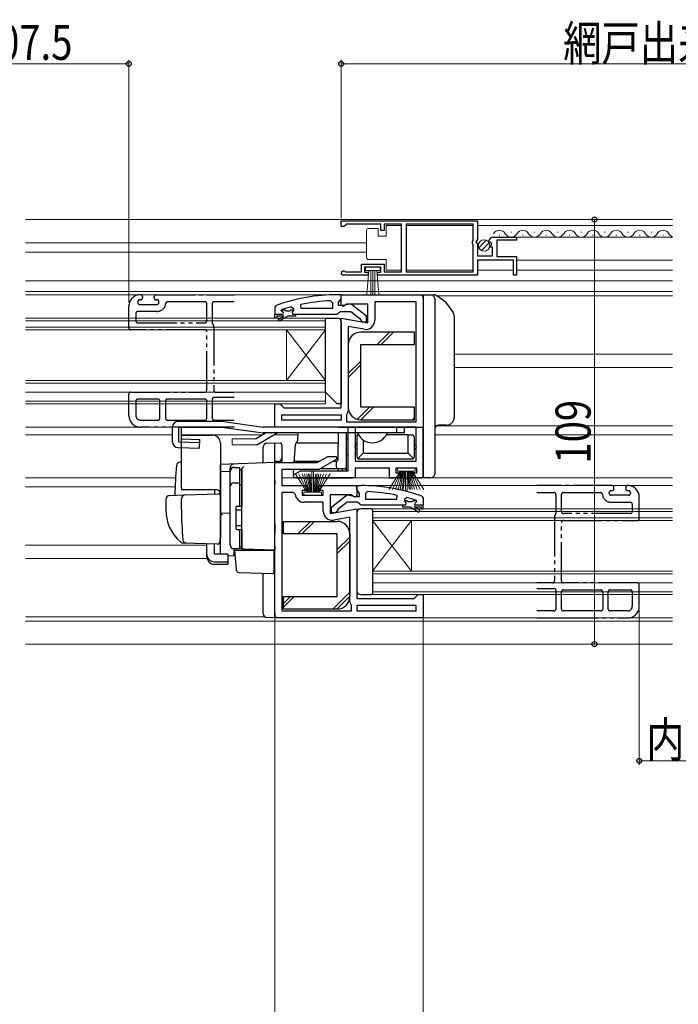
# Model space of a CAD drawing. Extents: x 0 to 990, y 0 to 1600.
# Drawn here: x 410 to 580, y 211 to 464 of the extents above; entities that cross this region are included whole.
import ezdxf

# ---------------------------------------------------------------- set-up
doc = ezdxf.new("R2010")
doc.units = 0
doc.linetypes.add('YDIVIDE_1', pattern=[15, 10, -1, 1, -1, 1, -1])
for name, color, linetype, lineweight in [('YKK_11', 7, 'CONTINUOUS', 30), ('YKK_11E', 7, 'CONTINUOUS', 13), ('YKK_12', 2, 'CONTINUOUS', 13), ('YKK_13', 4, 'CONTINUOUS', 30), ('YKK_D', 6, 'CONTINUOUS', 13)]:
    doc.layers.add(name, color=color, linetype=linetype, lineweight=lineweight)
doc.styles.add('text-b', font='extslim2.shx', dxfattribs={"width": 0.8, "bigfont": 'extfont2.shx'})

msp = doc.modelspace()

# ---------------------------------------------------------------- linework, layer by layer
at = {"layer": 'YKK_11', "linetype": 'ByBlock', "lineweight": -2, "ltscale": 0.5}
for p, q in [((493, 412.69), (528, 412.69)), ((493, 412.69), (528, 412.69)), ((493, 411.19), (493, 412.69)), ((528, 412.69), (528, 407.86)), ((493.7, 411.19), (493, 411.19)), ((494, 411.49), (493.7, 411.19)), ((494.3, 411.79), (494, 411.49)), ((503.2, 411.79), (494.3, 411.79)), ((503.2, 410.19), (503.2, 411.79)), ((504, 410.19), (503.2, 410.19)), ((508.5, 411.79), (504, 411.79)), ((504, 411.79), (504, 410.19)), ((508.5, 399.59), (508.5, 411.79)), ((526.9, 411.79), (509.7, 411.79)), ((509.7, 411.79), (509.7, 399.59)), ((526.9, 407.59), (526.9, 411.79)), ((526.7, 407.39), (526.9, 407.59)), ((526.7, 406.79), (526.7, 407.39)), ((528, 407.86), (527.55, 407.32)), ((527.55, 407.32), (527.7, 406.99)), ((531.05, 407.1), (530.8, 407.31)), ((531.37, 407.19), (531.05, 407.1)), ((531.64, 406.72), (531.37, 407.19)), ((532.1, 408.49), (538, 408.49)), ((538, 407.69), (532.9, 407.69)), ((532.9, 407.69), (532.9, 403.49)), ((538, 408.49), (538, 407.69)), ((526.9, 406.59), (526.7, 406.79)), ((526.9, 399.59), (526.9, 406.59)), ((527.7, 406.99), (528, 406.69)), ((528, 406.69), (528, 403.69)), ((531.08, 406.15), (531.64, 406.72)), ((531.18, 405.89), (531.08, 406.15)), ((531.8, 405.89), (531.18, 405.89)), ((531.8, 403.69), (531.8, 405.89)), ((528, 403.69), (531.8, 403.69)), ((537.2, 402.59), (528, 402.59)), ((528, 402.59), (528, 398.69)), ((532.9, 403.49), (538, 403.49)), ((537.2, 398.69), (537.2, 402.59)), ((538, 403.49), (538, 398.69)), ((493.9, 399.67), (494.1, 399.59)), ((494.1, 399.59), (498.2, 399.59)), ((498.2, 399.59), (498.2, 401.59)), ((498.2, 401.59), (504, 401.59)), ((503.2, 400.79), (499, 400.79)), ((499, 400.79), (499, 399.49)), ((499, 399.49), (499.9, 399.49)), ((499.9, 399.49), (499.9, 398.69)), ((502.3, 398.69), (502.3, 399.49)), ((502.3, 399.49), (503.2, 399.49)), ((503.2, 399.49), (503.2, 400.79)), ((504, 401.59), (504, 399.59)), ((504, 399.59), (508.5, 399.59)), ((509.7, 399.59), (526.9, 399.59)), ((499.9, 398.69), (493.55, 398.69)), ((528, 398.69), (502.3, 398.69)), ((538, 398.69), (537.2, 398.69)), ((490.28, 392.15), (490.8, 391.65)), ((493, 391), (493, 393.7)), ((493, 393.7), (497.5, 393.7)), ((497.5, 393.7), (514, 393.7)), ((512.2, 391.9), (501.6, 391.9)), ((501.6, 391.9), (501.6, 387.09)), ((512.2, 361.1), (512.2, 391.9)), ((512.2, 361.1), (512.2, 391.9)), ((514, 393.7), (514, 346.7)), ((477.6, 389.61), (477.67, 389.8)), ((477.6, 389.61), (477.67, 389.8)), ((477.6, 389.6), (477.6, 389.61)), ((477.6, 389.6), (477.6, 389.61)), ((477.9, 389.3), (477.6, 389.6)), ((477.9, 389.3), (477.6, 389.6)), ((477.67, 389.8), (477.8, 389.89)), ((477.67, 389.8), (478.51, 389.8)), ((478.51, 389.8), (478.8, 389.54)), ((478.8, 389.54), (479.8, 389.54)), ((479.8, 389.54), (480.09, 389.8)), ((480.09, 389.8), (480.8, 389.8)), ((480.17, 390.61), (480.8, 390.13)), ((480.8, 389.77), (480.43, 389.29)), ((480.8, 389.77), (480.43, 389.29)), ((480.8, 390.13), (480.8, 389.77)), ((480.8, 389.8), (480.8, 389.77)), ((482.73, 390.2), (482.63, 391.19)), ((490.8, 390.2), (482.73, 390.2)), ((490.8, 390.2), (482.73, 390.2)), ((490.8, 391.65), (490.8, 390.2)), ((493.52, 390.72), (493, 391)), ((494.44, 391.3), (493.52, 390.72)), ((499.8, 391.3), (494.44, 391.3)), ((499.8, 386.49), (499.8, 391.3)), ((476, 388.7), (477.9, 388.7)), ((476, 387.7), (476, 388.7)), ((476, 388.7), (477.9, 388.7)), ((476, 388.7), (477.9, 388.7)), ((476.5, 387.7), (476, 387.7)), ((478.3, 388.2), (476.5, 388.2)), ((476.5, 388.2), (476.5, 387.7)), ((476.83, 387.35), (478.3, 388.2)), ((477.08, 386.91), (476.83, 387.35)), ((479.3, 388.2), (477.08, 386.91)), ((481.3, 388.2), (479.3, 388.2)), ((480.43, 389.29), (480.5, 388.7)), ((480.43, 389.29), (480.5, 388.7)), ((480.5, 388.7), (481.3, 388.7)), ((480.5, 388.7), (481.3, 388.7)), ((481.3, 388.7), (481.3, 388.2)), ((493, 364.7), (493, 387.69)), ((493, 387.69), (499.8, 386.49)), ((498.9, 384.82), (494.8, 385.55)), ((494.8, 385.55), (494.8, 363.9)), ((476, 359.7), (476, 365.7)), ((476, 365.7), (477.3, 365.7)), ((477.3, 365.7), (477.8, 365.2)), ((477.8, 365.2), (478.3, 364.7)), ((478.3, 364.7), (493, 364.7)), ((477.8, 361.5), (477.8, 362.9)), ((477.8, 362.9), (493, 362.9)), ((493, 362.9), (493, 361.5)), ((494.53, 363.22), (494.4, 362.88)), ((494.4, 362.88), (494.4, 361.1)), ((494.8, 363.9), (494.53, 363.22)), ((494.8, 359.7), (476, 359.7)), ((493, 361.5), (477.8, 361.5)), ((493, 361.5), (477.8, 361.5)), ((494.4, 361.1), (512.2, 361.1)), ((494.8, 348.5), (494.8, 359.7)), ((512.2, 359.7), (496.6, 359.7)), ((512.2, 359.7), (496.6, 359.7)), ((496.6, 359.7), (496.6, 351)), ((512.2, 351), (512.2, 359.7)), ((486.79, 350.6), (489.57, 352.2)), ((491.88, 351.46), (487.28, 348.8)), ((489.57, 352.2), (491.68, 352.2)), ((491.68, 352.2), (491.88, 351.46)), ((476, 310.7), (476, 350.6)), ((476, 350.6), (486.79, 350.6)), ((496.6, 351), (512.2, 351)), ((505.4, 349.2), (496.6, 349.2)), ((496.6, 349.2), (496.6, 346.7)), ((505.4, 346.7), (505.4, 349.2)), ((512.4, 349.2), (507, 349.2)), ((507, 349.2), (507, 348)), ((512.4, 348), (512.4, 349.2)), ((487.28, 348.8), (477.8, 348.8)), ((477.8, 348.8), (477.8, 344.7)), ((480.73, 347.45), (482.55, 348.5)), ((480.93, 346.7), (480.73, 347.45)), ((496.6, 346.7), (480.93, 346.7)), ((482.55, 348.5), (494.8, 348.5)), ((508.2, 346.7), (505.4, 346.7)), ((507, 348), (508.2, 348)), ((508.2, 348), (508.2, 346.7)), ((511.2, 346.7), (511.2, 348)), ((511.2, 348), (512.4, 348)), ((514, 346.7), (511.2, 346.7)), ((477.8, 344.7), (484.2, 344.7)), ((484.2, 344.7), (484.2, 343.4)), ((487.2, 343.4), (487.2, 344.7)), ((487.2, 344.7), (497, 344.7)), ((497, 344.7), (497, 342.08)), ((477.8, 342.9), (477.8, 312.5)), ((477.8, 342.9), (477.8, 312.5)), ((480.72, 342.9), (477.8, 342.9)), ((481.21, 342.45), (480.72, 342.9)), ((484.2, 343.4), (483, 343.4)), ((483, 343.4), (483, 342.2)), ((483, 342.2), (488.4, 342.2)), ((488.4, 343.4), (487.2, 343.4)), ((488.4, 342.2), (488.4, 343.4)), ((495.56, 342.3), (490.2, 342.3)), ((490.2, 342.3), (490.2, 337.49)), ((496.42, 341.76), (495.56, 342.3)), ((497, 342.08), (496.42, 341.76)), ((499.72, 343.15), (499.2, 342.65)), ((499.2, 342.65), (499.2, 341.2)), ((507.27, 341.2), (507.37, 342.19)), ((509.83, 341.61), (509.2, 341.13)), ((488.4, 340.4), (483.5, 340.4)), ((488.4, 338.09), (488.4, 340.4)), ((499.2, 341.2), (507.27, 341.2)), ((499.2, 341.2), (507.27, 341.2)), ((509.5, 339.7), (508.7, 339.7)), ((508.7, 339.7), (508.7, 339.2)), ((509.5, 339.7), (508.7, 339.7)), ((508.7, 339.2), (510.7, 339.2)), ((509.2, 341.13), (509.2, 340.77)), ((509.91, 340.8), (509.2, 340.8)), ((509.2, 340.8), (509.2, 340.77)), ((509.2, 340.77), (509.57, 340.29)), ((509.2, 340.77), (509.57, 340.29)), ((509.57, 340.29), (509.5, 339.7)), ((509.57, 340.29), (509.5, 339.7)), ((510.2, 340.54), (509.91, 340.8)), ((511.2, 340.54), (510.2, 340.54)), ((510.7, 339.2), (512.92, 337.91)), ((511.49, 340.8), (511.2, 340.54)), ((512.33, 340.8), (511.49, 340.8)), ((513.17, 338.35), (511.7, 339.2)), ((511.7, 339.2), (513.5, 339.2)), ((512.1, 340.3), (512.4, 340.6)), ((512.1, 340.3), (512.4, 340.6)), ((514, 339.7), (512.1, 339.7)), ((514, 339.7), (512.1, 339.7)), ((514, 339.7), (512.1, 339.7)), ((512.33, 340.8), (512.2, 340.89)), ((512.4, 340.61), (512.33, 340.8)), ((512.4, 340.61), (512.33, 340.8)), ((512.4, 340.6), (512.4, 340.61)), ((512.4, 340.6), (512.4, 340.61)), ((513.5, 339.2), (513.5, 338.7)), ((514, 338.7), (514, 339.7)), ((490.2, 337.49), (497, 338.69)), ((495.2, 336.55), (491.1, 335.82)), ((495.2, 314.9), (495.2, 336.55)), ((497, 338.69), (497, 315.7)), ((512.92, 337.91), (513.17, 338.35)), ((513.5, 338.7), (514, 338.7)), ((511.7, 315.7), (512.2, 316.2)), ((512.2, 316.2), (512.7, 316.7)), ((512.7, 316.7), (514, 316.7)), ((514, 316.7), (514, 310.7)), ((495.47, 314.22), (495.2, 314.9)), ((495.6, 313.88), (495.47, 314.22)), ((495.6, 312.5), (495.6, 313.88)), ((497, 315.7), (511.7, 315.7)), ((512.2, 313.9), (497, 313.9)), ((512.2, 313.9), (497, 313.9)), ((497, 313.9), (497, 312.5)), ((512.2, 312.5), (512.2, 313.9)), ((477.8, 312.5), (495.6, 312.5)), ((497, 312.5), (512.2, 312.5)), ((514, 310.7), (476, 310.7))]:
    msp.add_line(p, q, dxfattribs=at)
at = {"layer": 'YKK_11', "linetype": 'ByBlock', "lineweight": 30, "ltscale": 0.5}
for p, q in [((493, 393.7), (492, 393.7)), ((492.3, 391.7), (492.65, 392.18)), ((492.65, 392.18), (493, 392.65)), ((493, 392.65), (493, 393.7)), ((476.33, 390.95), (476, 390.48)), ((476, 390.48), (476, 388.7)), ((492.3, 390.9), (492.3, 391.7)), ((493.7, 390.9), (492.3, 390.9)), ((492.32, 389.05), (492.8, 389.4)), ((492.8, 389.4), (495.5, 389.4)), ((494.1, 391.1), (493.7, 390.9)), ((495.52, 391.29), (494.1, 391.1)), ((495.5, 389.4), (497.8, 387.61)), ((499.5, 388.18), (495.52, 391.29)), ((476, 388.7), (477.9, 388.7)), ((481.3, 388.7), (491.85, 388.7)), ((491.85, 388.7), (492.32, 389.05)), ((497.8, 387.61), (498, 387.2)), ((498, 387.2), (498.5, 386.7)), ((499.5, 386.7), (499.5, 388.18)), ((498.5, 386.7), (499.5, 386.7)), ((497, 343.65), (497, 344.7)), ((497, 344.7), (498, 344.7)), ((490.5, 339.18), (494.48, 342.29)), ((494.48, 342.29), (495.9, 342.1)), ((495.9, 342.1), (496.3, 341.9)), ((496.3, 341.9), (497.7, 341.9)), ((497.35, 343.18), (497, 343.65)), ((497.7, 342.7), (497.35, 343.18)), ((497.7, 341.9), (497.7, 342.7)), ((513.67, 341.95), (514, 341.48)), ((514, 341.48), (514, 339.7)), ((490.5, 337.7), (490.5, 339.18)), ((494.5, 340.4), (492.2, 338.61)), ((497.2, 340.4), (494.5, 340.4)), ((497.68, 340.05), (497.2, 340.4)), ((498.15, 339.7), (497.68, 340.05)), ((508.7, 339.7), (498.15, 339.7)), ((514, 339.7), (512.1, 339.7)), ((491.5, 337.7), (490.5, 337.7)), ((492, 338.2), (491.5, 337.7)), ((492.2, 338.61), (492, 338.2))]:
    msp.add_line(p, q, dxfattribs=at)
at = {"layer": 'YKK_11', "linetype": 'ByBlock', "lineweight": -2, "ltscale": 0.5}
for centre, radius, start, end in [((532.1, 407.19), 1.3, 90, 174.7841), ((493.55, 399.24), 0.55, 49.8806, 270), ((492.36, 344.79), 47.41, 92.5215, 101.8508), ((491.95, 347.7), 44.5, 105.3529, 108.5338), ((477.9, 389), 0.3, 270, 90), ((477.9, 389), 0.3, 270, 90), ((499.3, 387.09), 2.3, 260, 360), ((483.5, 342.7), 2.3, 186.1507, 270), ((497.64, 295.79), 47.41, 78.1492, 87.4785), ((498.05, 298.7), 44.5, 71.4662, 74.6471), ((512.1, 340), 0.3, 90, 270), ((512.1, 340), 0.3, 90, 270), ((490.7, 338.09), 2.3, 180, 280)]:
    msp.add_arc(centre, radius, start, end, dxfattribs=at)
at = {"layer": 'YKK_11', "linetype": 'ByBlock', "lineweight": 30, "ltscale": 0.5}
for centre, start, end in [((492, 347.7), 90, 109.917), ((498, 298.7), 70.083, 90)]:
    msp.add_arc(centre, 46, start, end, dxfattribs=at)
at = {"layer": 'YKK_11E', "linetype": 'YDIVIDE_1', "lineweight": -2}
for p, q in [((440.8, 391.9), (440.8, 391.7)), ((441.5, 392.4), (441.3, 392.4)), ((442, 393.2), (442, 392.9)), ((445, 392.9), (445, 393.2)), ((445.5, 393.7), (459, 393.7)), ((445.7, 392.4), (445.5, 392.4)), ((446.2, 391.7), (446.2, 391.9)), ((458, 391.9), (448.48, 391.9)), ((458, 391.9), (448.48, 391.9)), ((459, 393.7), (465.52, 393.7)), ((465.52, 391.9), (460.4, 391.9)), ((438.5, 385.2), (438.5, 390.7)), ((445.7, 389.4), (440.8, 389.4)), ((445.7, 389.4), (440.8, 389.4)), ((441.3, 391.2), (445.7, 391.2)), ((458.5, 387), (458.5, 391.4)), ((458.5, 387), (458.5, 391.4)), ((459.9, 391.4), (459.9, 386.52)), ((440.3, 388.9), (440.3, 387)), ((440.3, 388.9), (440.3, 387)), ((458, 384.7), (439, 384.7)), ((440.8, 386.5), (458, 386.5)), ((440.8, 386.5), (458, 386.5)), ((460.3, 385.5), (460.3, 369.2)), ((458.5, 369.2), (458.5, 384.2)), ((438.5, 362.7), (438.5, 368.2)), ((439, 368.7), (458, 368.7)), ((446, 366.9), (440.8, 366.9)), ((458, 366.9), (448.4, 366.9)), ((459.9, 366.8), (459.9, 362)), ((465.52, 367.3), (460.4, 367.3)), ((460.8, 368.7), (465.52, 368.7)), ((440.3, 366.4), (440.3, 362.7)), ((446.5, 362), (446.5, 366.4)), ((447.9, 366.4), (447.9, 362)), ((458.5, 362), (458.5, 366.4)), ((441.5, 361.5), (446, 361.5)), ((459, 359.7), (441.5, 359.7)), ((448.4, 361.5), (458, 361.5)), ((465.52, 359.7), (459, 359.7)), ((460.4, 361.5), (465.52, 361.5)), ((549, 344.7), (543.22, 344.7)), ((562.5, 344.7), (549, 344.7)), ((563, 343.9), (563, 344.2)), ((566, 344.2), (566, 343.9)), ((543.22, 342.9), (547.6, 342.9)), ((548.1, 342.4), (548.1, 337.52)), ((549.5, 338), (549.5, 342.4)), ((550, 342.9), (559.52, 342.9)), ((561.8, 342.7), (561.8, 342.9)), ((562.3, 343.4), (562.5, 343.4)), ((566.7, 342.2), (562.3, 342.2)), ((566.5, 343.4), (566.7, 343.4)), ((567.2, 342.9), (567.2, 342.7)), ((569.5, 336.2), (569.5, 341.7)), ((562.3, 340.4), (567.2, 340.4)), ((567.7, 339.9), (567.7, 338)), ((547.7, 336.5), (547.7, 320.2)), ((567.2, 337.5), (550, 337.5)), ((549.5, 320.2), (549.5, 335.2)), ((550, 335.7), (569, 335.7)), ((547.2, 319.7), (543.22, 319.7)), ((569, 319.7), (550, 319.7)), ((569.5, 313.7), (569.5, 319.2)), ((543.22, 318.3), (547.6, 318.3)), ((548.1, 317.8), (548.1, 313)), ((549.5, 313), (549.5, 317.4)), ((550, 317.9), (559.6, 317.9)), ((560.1, 317.4), (560.1, 313)), ((561.5, 313), (561.5, 317.4)), ((562, 317.9), (567.2, 317.9)), ((567.7, 317.4), (567.7, 313.7)), ((547.6, 312.5), (543.22, 312.5)), ((559.6, 312.5), (550, 312.5)), ((566.5, 312.5), (562, 312.5)), ((543.22, 310.7), (549, 310.7)), ((549, 310.7), (566.5, 310.7))]:
    msp.add_line(p, q, dxfattribs=at)
for centre, radius, start, end in [((441.5, 390.7), 3, 90, 180), ((441.3, 391.9), 0.5, 90, 180), ((441.5, 393.2), 0.5, 360, 90), ((441.5, 392.9), 0.5, 270, 360), ((445.5, 393.2), 0.5, 90, 180), ((445.5, 392.9), 0.5, 180, 270), ((445.7, 391.9), 0.5, 0, 90), ((448.48, 391.4), 0.5, 90, 173.8494), ((448.48, 391.4), 0.5, 90, 173.8494), ((458, 391.4), 0.5, 0, 90), ((458, 391.4), 0.5, 0, 90), ((460.4, 391.4), 0.5, 90, 180), ((440.8, 388.9), 0.5, 90, 180), ((440.8, 388.9), 0.5, 90, 180), ((441.3, 391.7), 0.5, 180, 270), ((445.7, 391.7), 0.5, 270, 360), ((445.7, 391.7), 2.3, 270, 353.8494), ((445.7, 391.7), 2.3, 270, 353.8494), ((440.8, 387), 0.5, 180, 270), ((440.8, 387), 0.5, 180, 270), ((458, 387), 0.5, 270, 0), ((458, 387), 0.5, 270, 0), ((439, 385.2), 0.5, 180, 270), ((458, 384.2), 0.5, 360, 90), ((460.4, 386.52), 0.5, 180, 222.8334), ((459.3, 385.5), 1, 0, 42.8334), ((458, 369.2), 0.5, 270, 360), ((460.8, 369.2), 0.5, 180, 270), ((439, 368.2), 0.5, 90, 180), ((440.8, 366.4), 0.5, 90, 180), ((446, 366.4), 0.5, 0, 90), ((448.4, 366.4), 0.5, 90, 180), ((458, 366.4), 0.5, 0, 90), ((460.4, 366.8), 0.5, 90, 180), ((441.5, 362.7), 3, 180, 270), ((441.5, 362.7), 1.2, 180, 270), ((446, 362), 0.5, 270, 0), ((448.4, 362), 0.5, 180, 270), ((458, 362), 0.5, 270, 360), ((460.4, 362), 0.5, 180, 270), ((562.5, 344.2), 0.5, 0, 90), ((562.5, 343.9), 0.5, 270, 0), ((566.5, 344.2), 0.5, 90, 180), ((566.5, 343.9), 0.5, 180, 270), ((566.5, 341.7), 3, 0, 90), ((547.6, 342.4), 0.5, 0, 90), ((550, 342.4), 0.5, 90, 180), ((559.52, 342.4), 0.5, 6.1506, 90), ((562.3, 342.7), 2.3, 186.1506, 270), ((562.3, 342.9), 0.5, 90, 180), ((562.3, 342.7), 0.5, 180, 270), ((566.7, 342.9), 0.5, 0, 90), ((566.7, 342.7), 0.5, 270, 0), ((567.2, 339.9), 0.5, 0, 90), ((548.7, 336.5), 1, 137.1666, 180), ((547.6, 337.52), 0.5, 317.1666, 360), ((550, 338), 0.5, 180, 270), ((567.2, 338), 0.5, 270, 0), ((550, 335.2), 0.5, 90, 180), ((569, 336.2), 0.5, 270, 0), ((547.2, 320.2), 0.5, 270, 0), ((550, 320.2), 0.5, 180, 270), ((569, 319.2), 0.5, 0, 90), ((547.6, 317.8), 0.5, 0, 90), ((550, 317.4), 0.5, 90, 180), ((559.6, 317.4), 0.5, 360, 90), ((562, 317.4), 0.5, 90, 180), ((567.2, 317.4), 0.5, 0, 90), ((566.5, 313.7), 1.2, 270, 0), ((566.5, 313.7), 3, 270, 0), ((547.6, 313), 0.5, 270, 0), ((550, 313), 0.5, 180, 270), ((559.6, 313), 0.5, 270, 360), ((562, 313), 0.5, 180, 270)]:
    msp.add_arc(centre, radius, start, end, dxfattribs=at)
at = {"layer": 'YKK_12'}
for p, q in [((578, 413), (412, 413)), ((537.63, 408.49), (578, 408.49)), ((499.5, 407), (412, 407)), ((499.5, 404.6), (412, 404.6)), ((538, 402.59), (578, 402.59)), ((412, 397.3), (578, 397.3)), ((578, 394.5), (412, 394.5)), ((493.5, 393.7), (412, 393.7)), ((514, 393.4), (513.71, 393.4)), ((517.54, 393.4), (578, 393.4)), ((522, 378.4), (578, 378.4)), ((522, 375), (578, 375)), ((449.7, 359.7), (412, 359.7)), ((517.4, 360), (578, 360)), ((449.7, 357.7), (412, 357.7)), ((472.73, 357.7), (452.04, 357.7)), ((481.87, 357.7), (475.73, 357.7)), ((517, 357.7), (578, 357.7)), ((450.49, 346.7), (412, 346.7)), ((477.8, 346.7), (481.3, 346.7)), ((496.1, 346.7), (505.9, 346.7)), ((507.7, 346.7), (511.7, 346.7)), ((513.5, 346.7), (578, 346.7)), ((450.38, 344.4), (412, 344.4)), ((496.5, 344.7), (578, 344.7)), ((458.5, 329.4), (412, 329.4)), ((458.55, 326), (412, 326)), ((473.29, 311), (412, 311)), ((476, 311), (476.29, 311)), ((578, 309.9), (412, 309.9)), ((513, 310.7), (578, 310.7)), ((578, 304), (412, 304))]:
    msp.add_line(p, q, dxfattribs=at)
at = {"layer": 'YKK_12', "linetype": 'Continuous', "lineweight": 13, "ltscale": 0.5}
for p, q in [((509.7, 411.49), (526.9, 411.49)), ((509.7, 399.99), (526.9, 399.99)), ((528, 399.99), (537.2, 399.99))]:
    msp.add_line(p, q, dxfattribs=at)
at = {"layer": 'YKK_12', "linetype": 'Continuous', "ltscale": 0.5}
for p, q in [((528, 411.49), (578, 411.49)), ((538, 399.99), (578, 399.99))]:
    msp.add_line(p, q, dxfattribs=at)
at = {"layer": 'YKK_12', "linetype": 'Continuous'}
for p, q in [((536.5, 409.75), (536.7, 409.75)), ((542.5, 409.75), (542.7, 409.75)), ((548.5, 409.75), (548.7, 409.75)), ((554.5, 409.75), (554.7, 409.75)), ((560.5, 409.75), (560.7, 409.75)), ((566.5, 409.75), (566.7, 409.75)), ((572.5, 409.75), (572.7, 409.75)), ((533.5, 408.99), (533.7, 408.99)), ((539.5, 408.99), (539.7, 408.99)), ((545.5, 408.99), (545.7, 408.99)), ((551.5, 408.99), (551.7, 408.99)), ((557.5, 408.99), (557.7, 408.99)), ((563.5, 408.99), (563.7, 408.99)), ((569.5, 408.99), (569.7, 408.99)), ((575.5, 408.99), (575.7, 408.99)), ((489, 387.7), (412, 387.7)), ((412, 387), (489, 387)), ((489, 384.7), (489, 387.7)), ((489, 385.4), (412, 385.4)), ((412, 384.7), (489, 384.7)), ((479, 371.7), (479, 384.7)), ((489, 371.7), (479, 384.7)), ((489, 384.7), (479, 371.7)), ((489, 371.7), (489, 384.7)), ((489, 371.7), (412, 371.7)), ((489, 368.7), (489, 371.7)), ((412, 371), (489, 371)), ((489, 368.7), (412, 368.7)), ((412, 368.7), (489, 368.7)), ((489, 365.7), (489, 368.7)), ((489, 366.4), (412, 366.4)), ((412, 365.7), (489, 365.7)), ((578, 338.7), (501, 338.7)), ((501, 338.7), (501, 335.7)), ((501, 338), (578, 338)), ((578, 336.4), (501, 336.4)), ((501, 335.7), (578, 335.7)), ((501, 322.7), (501, 335.7)), ((501, 322.7), (511, 335.7)), ((501, 335.7), (511, 322.7)), ((511, 322.7), (511, 335.7)), ((578, 322.7), (501, 322.7)), ((501, 322.7), (501, 319.7)), ((501, 322), (578, 322)), ((578, 319.7), (501, 319.7)), ((501, 319.7), (501, 316.7)), ((501, 319.7), (578, 319.7)), ((578, 317.4), (501, 317.4)), ((501, 316.7), (578, 316.7))]:
    msp.add_line(p, q, dxfattribs=at)
for centre, start, end in [((533.6, 408.54), 29.2025, 150.7974), ((539.6, 408.54), 29.2025, 150.7974), ((545.6, 408.54), 29.2025, 150.7974), ((551.6, 408.54), 29.2025, 150.7974), ((557.6, 408.54), 29.2025, 150.7974), ((563.6, 408.54), 29.2025, 150.7974), ((569.6, 408.54), 29.2025, 150.7974), ((575.6, 408.54), 29.2025, 150.7974), ((536.6, 410.21), 209.2025, 330.7974), ((542.6, 410.21), 209.2025, 330.7974), ((548.6, 410.21), 209.2025, 330.7974), ((554.6, 410.21), 209.2025, 330.7974), ((560.6, 410.21), 209.2025, 330.7974), ((566.6, 410.21), 209.2025, 330.7974), ((572.6, 410.21), 209.2025, 330.7974), ((578.6, 410.21), 209.2025, 249.7264)]:
    msp.add_arc(centre, 1.72, start, end, dxfattribs=at)
at = {"layer": 'YKK_13', "linetype": 'Continuous', "lineweight": 13, "ltscale": 0.5}
for p, q in [((499.5, 409.74), (499.5, 410.24)), ((499.5, 403.74), (499.5, 409.74)), ((500, 410.74), (502.5, 410.74)), ((502.5, 410.74), (502.5, 408.74)), ((504.5, 408.74), (504.5, 411.44)), ((504.5, 411.44), (508.5, 411.44)), ((508.5, 411.44), (508.5, 400.04)), ((502.5, 408.74), (504.5, 408.74)), ((499.5, 403.24), (499.5, 403.74)), ((504.5, 402.74), (500, 402.74)), ((504.5, 400.04), (504.5, 402.74)), ((503, 400.79), (499.2, 400.79)), ((499.2, 400.79), (499.2, 399.94)), ((499.2, 399.94), (503, 399.94)), ((499.56, 393.82), (500.1, 399.94)), ((500.6, 399.94), (500.6, 393.79)), ((501.1, 399.94), (501.1, 393.79)), ((501.6, 399.94), (501.6, 393.79)), ((502.64, 393.82), (502.1, 399.94)), ((503, 399.94), (503, 400.79)), ((508.5, 400.04), (504.5, 400.04)), ((507.45, 349.2), (507.45, 348.4)), ((511.95, 349.2), (507.5, 349.2)), ((511.95, 348.4), (511.95, 349.2)), ((481.23, 347.7), (484.2, 343)), ((484.4, 343), (482.14, 347.7)), ((484.6, 343), (482.94, 347.7)), ((483.61, 347.7), (484.8, 343)), ((485, 343), (484.17, 347.7)), ((484.61, 347.7), (485.2, 343)), ((485.4, 343), (484.92, 347.7)), ((485.5, 343), (485.5, 348.2)), ((485.9, 343), (485.9, 348.2)), ((486, 343), (486.48, 347.7)), ((486.79, 347.7), (486.2, 343)), ((486.4, 343), (487.23, 347.7)), ((487.79, 347.7), (486.6, 343)), ((486.8, 343), (488.46, 347.7)), ((487, 343), (489.26, 347.7)), ((490.17, 347.7), (487.2, 343)), ((505.23, 343.7), (508.2, 348.4)), ((508.4, 348.4), (506.14, 343.7)), ((508.6, 348.4), (506.94, 343.7)), ((507.45, 348.4), (511.95, 348.4)), ((507.61, 343.7), (508.8, 348.4)), ((509, 348.4), (508.17, 343.7)), ((508.61, 343.7), (509.2, 348.4)), ((509.4, 348.4), (508.92, 343.7)), ((509.5, 348.4), (509.5, 343.2)), ((509.9, 348.4), (509.9, 343.2)), ((510, 348.4), (510.48, 343.7)), ((510.79, 343.7), (510.2, 348.4)), ((510.4, 348.4), (511.23, 343.7)), ((511.79, 343.7), (510.6, 348.4)), ((510.8, 348.4), (512.46, 343.7)), ((511, 348.4), (513.26, 343.7)), ((514.17, 343.7), (511.2, 348.4)), ((487.95, 343), (483.45, 343)), ((483.45, 343), (483.45, 342.2)), ((483.45, 342.2), (487.95, 342.2)), ((487.95, 342.2), (487.95, 343))]:
    msp.add_line(p, q, dxfattribs=at)
at = {"layer": 'YKK_13', "linetype": 'Continuous', "lineweight": 13, "ltscale": 1.5}
for p, q in [((528.31, 405.78), (530.21, 407.68)), ((528.99, 405.05), (530.94, 407))]:
    msp.add_line(p, q, dxfattribs=at)
at = {"layer": 'YKK_13'}
for p, q in [((514, 393.7), (516, 393.7)), ((514, 392.7), (514, 393.7)), ((514, 392.7), (514, 347.7)), ((516, 393.7), (516.79, 393.7)), ((517, 392.7), (517, 347.7)), ((522, 388.19), (522, 362.2)), ((511.8, 384.1), (498, 384.1)), ((511.8, 380.9), (511.8, 384.1)), ((494.8, 380.9), (494.8, 364.8)), ((498, 364.8), (498, 380.9)), ((498, 380.9), (511.8, 380.9)), ((511.8, 364.8), (498, 364.8)), ((511.8, 361.6), (511.8, 364.8)), ((498, 361.6), (511.8, 361.6)), ((449.7, 355.96), (449.7, 359.7)), ((451.2, 361.2), (462.3, 361.2)), ((451.32, 359.7), (462.3, 359.7)), ((451.32, 355.95), (451.32, 359.7)), ((452.04, 356.7), (452.04, 359.7)), ((462.3, 361.2), (473, 359.7)), ((462.3, 359.7), (473, 358.2)), ((509.2, 359.7), (473, 359.7)), ((482.5, 359.7), (482, 359.7)), ((492.3, 359.7), (482.5, 359.7)), ((492.3, 359.7), (492.8, 359.7)), ((492.8, 359.7), (493.8, 359.7)), ((493.8, 359.7), (494.3, 359.7)), ((494.3, 359.7), (514, 359.7)), ((507.2, 359.7), (507.2, 358.2)), ((509.2, 358.2), (509.2, 359.7)), ((514, 347.2), (514, 359.7)), ((520, 360.2), (518, 360.2)), ((471, 356.7), (473.6, 358.2)), ((471.52, 355.27), (476.6, 358.2)), ((509.2, 358.2), (473, 358.2)), ((481.9, 358.2), (481.77, 356.22)), ((492.23, 351.49), (492.29, 358.2)), ((494.3, 358.2), (494.3, 349.5)), ((494.8, 356.7), (494.3, 356.7)), ((497.1, 352), (497.1, 357.7)), ((497.1, 357.7), (497.42, 357.7)), ((510.2, 357.7), (504.58, 357.7)), ((510.2, 353.5), (510.2, 357.7)), ((510.2, 357.7), (511.2, 357.7)), ((511.7, 357.2), (511.7, 352)), ((473, 354.08), (473, 354.57)), ((473, 350.49), (473, 354.08)), ((473.94, 355.57), (476, 355.7)), ((476, 354.2), (476, 355.7)), ((476, 355.7), (477.33, 355.62)), ((476, 350.9), (476, 354.2)), ((477.8, 355.12), (477.8, 354.12)), ((477.8, 354.12), (477.8, 351.9)), ((480.95, 350.6), (481.23, 355.23)), ((481.73, 355.7), (491.88, 355.7)), ((481.77, 356.22), (481.77, 356.22)), ((491.88, 355.7), (492.27, 355.7)), ((498.6, 356.45), (498.6, 353.5)), ((477.8, 351.9), (477.3, 350.9)), ((477.8, 351.9), (477.8, 351.9)), ((477.8, 351.9), (477.8, 350.6)), ((494.3, 352.7), (494.8, 352.7)), ((497.25, 351.65), (498.6, 353)), ((511.2, 351.5), (497.6, 351.5)), ((499.1, 353), (509.7, 353)), ((511.55, 351.65), (510.05, 353.15)), ((476, 345), (476, 350.9)), ((476.77, 350.9), (476, 350.9)), ((477.3, 350.9), (476.77, 350.9)), ((477.3, 350.6), (477.3, 350.9)), ((481.44, 351), (487.49, 351)), ((491.89, 349), (487.62, 349)), ((491.09, 351), (491.73, 351)), ((491.8, 349.5), (491.8, 350.5)), ((493.8, 349), (491.89, 349)), ((494.3, 349.5), (494.3, 348.5)), ((511.9, 349.2), (507.5, 349.2)), ((480.8, 348.2), (480.84, 348.8)), ((480.85, 347.41), (480.8, 348.2)), ((481.36, 346.7), (491.3, 346.7)), ((491.3, 346.7), (494.3, 346.7)), ((494.3, 346.7), (495.98, 346.7)), ((505.15, 346.7), (506.5, 346.7)), ((507.7, 346.7), (506.5, 346.7)), ((508.2, 348), (507.5, 348)), ((507.7, 346.7), (511.7, 346.7)), ((508.2, 347.2), (508.2, 348)), ((511.2, 348), (511.2, 347.2)), ((511.9, 348), (511.2, 348)), ((512.9, 346.7), (511.7, 346.7)), ((512.9, 346.7), (513.5, 346.7)), ((514, 346.7), (514, 347.7)), ((516, 346.7), (514, 346.7)), ((476, 334.9), (476, 345)), ((461, 343.6), (452.13, 343.6)), ((476, 334.9), (476, 333.7)), ((478.2, 332.3), (478.2, 335.5)), ((478.2, 335.5), (492, 335.5)), ((476, 333.7), (476, 332.5)), ((476, 311.9), (476, 332.5)), ((492, 332.3), (478.2, 332.3)), ((492, 316.2), (492, 332.3)), ((495.2, 332.3), (495.2, 316.2)), ((473, 312.02), (473, 322.19)), ((478.2, 313), (478.2, 316.2)), ((478.2, 316.2), (492, 316.2)), ((473, 311.82), (473, 312.02)), ((476, 311.9), (476, 310.7)), ((492, 313), (478.2, 313)), ((476, 310.7), (473.94, 310.83))]:
    msp.add_line(p, q, dxfattribs=at)
at = {"layer": 'YKK_13', "linetype": 'Continuous', "lineweight": 30, "ltscale": 1.5}
for p, q in [((489, 387.7), (492, 387.7)), ((489, 368.7), (489, 387.7)), ((493, 386.7), (493, 365.7)), ((492, 365.7), (489, 368.7)), ((493, 365.7), (492, 365.7))]:
    msp.add_line(p, q, dxfattribs=at)
at = {"layer": 'YKK_13', "linetype": 'Continuous'}
for p, q in [((502.22, 380.9), (505.42, 384.1)), ((503.22, 380.9), (506.42, 384.1)), ((494.8, 373.47), (498, 376.67)), ((494.8, 372.47), (498, 375.67)), ((497.17, 361.71), (500.27, 364.8)), ((498.07, 361.6), (501.27, 364.8)), ((511.21, 361.6), (511.8, 362.19)), ((452, 350.75), (451.67, 350.74)), ((476, 350.6), (462, 350.11)), ((462, 350.1), (462, 350.11)), ((462, 349.9), (462, 350.1)), ((462, 348.33), (462, 349.9)), ((464.5, 348.42), (464.5, 349.22)), ((467.5, 348.95), (467.5, 348.99)), ((467.5, 345.31), (467.5, 348.95)), ((476, 346), (476, 350.6)), ((462, 348.33), (464.5, 348.36)), ((462, 337.15), (462, 348.33)), ((464.5, 329.47), (464.5, 348.42)), ((467.5, 347.63), (467.5, 347.18)), ((467.5, 344.82), (467.5, 345.31)), ((467.5, 329.38), (467.5, 344.82)), ((476, 346), (476, 345.04)), ((476, 329.1), (476, 345.04)), ((448.97, 342.14), (452.75, 342.28)), ((452.75, 342.28), (461.48, 342.58)), ((460.5, 343.6), (460.5, 342.55)), ((462, 342.08), (462, 331.6)), ((448, 341.14), (448, 338.6)), ((452, 338.6), (452, 341.3)), ((462, 338.3), (462, 338.9)), ((467.5, 339.6), (467.5, 340.1)), ((462, 337.3), (462, 337.9)), ((464.5, 337.6), (462, 337.56)), ((462, 333.81), (462, 337.55)), ((462, 336.78), (462, 337.15)), ((462, 335.82), (462, 336.78)), ((462, 335.78), (462, 335.82)), ((462, 334.3), (462, 334.9)), ((462, 333.3), (462, 333.9)), ((462, 333.3), (462, 333.9)), ((462, 333.3), (462, 333.9)), ((462, 332.98), (462, 333.81)), ((481.91, 332.3), (485.11, 335.5)), ((482.91, 332.3), (486.11, 335.5)), ((461.96, 331.34), (461.77, 330.05)), ((462, 331.6), (461.96, 331.34)), ((462, 333.3), (462, 331.6)), ((462, 333.3), (462, 331.6)), ((462, 327.23), (462, 332.98)), ((467.5, 332.9), (467.5, 333.4)), ((492, 328.25), (495.2, 331.45)), ((453.26, 329.9), (452.41, 329.93)), ((461.26, 329.63), (452.43, 329.93)), ((458.5, 327.09), (458.5, 329.72)), ((460.5, 327.09), (460.5, 329.65)), ((467.5, 328.88), (467.5, 329.38)), ((476, 329.1), (476, 328.1)), ((492, 327.25), (495.2, 330.45)), ((458.5, 326.43), (458.5, 327.09)), ((463.9, 327.09), (460.5, 327.09)), ((463.9, 327.09), (463.9, 325.15)), ((463.9, 326.71), (465.47, 326.68)), ((467.98, 328.38), (465.47, 328.47)), ((465.47, 328.47), (465.47, 326.68)), ((465.98, 324.95), (465.7, 328.1)), ((465.7, 328.1), (465.73, 328.1)), ((465.73, 328.1), (475.7, 328.1)), ((476, 328.1), (467.98, 328.38)), ((475, 328.13), (476, 328.1)), ((475.7, 328.1), (475.7, 324.76)), ((460.5, 325.15), (463.9, 325.15)), ((460.5, 324.49), (463.9, 324.49)), ((463.9, 325.15), (463.9, 324.49)), ((466.02, 324.49), (465.98, 324.95)), ((466.16, 322.87), (466.02, 324.49)), ((475.7, 324.76), (475.7, 324.12)), ((475.7, 324.12), (475.7, 322.41)), ((466.64, 322.42), (475.39, 322.11)), ((478.2, 314.45), (479.95, 316.2)), ((478.2, 313.45), (480.95, 316.2)), ((490.89, 313), (495.2, 317.31)), ((491.89, 313), (495.2, 316.31))]:
    msp.add_line(p, q, dxfattribs=at)
at = {"layer": 'YKK_13', "linetype": 'Continuous', "ltscale": 0.5}
for p, q in [((452, 344.1), (452, 357.6)), ((452, 357.6), (460, 357.6)), ((504.6, 358.2), (497.4, 358.2)), ((462, 355.6), (462, 331.3)), ((465.5, 349.33), (467, 349.33)), ((467, 339.45), (467, 349.35)), ((464.5, 329.45), (464.5, 348.33)), ((467, 348.82), (467.5, 348.82)), ((467.5, 348.82), (467.5, 339.45)), ((465.5, 345.38), (467, 345.38)), ((467, 344.86), (467.5, 344.86)), ((466, 339.15), (466, 333.75)), ((466.3, 339.45), (467.5, 339.45)), ((466, 338.45), (467.5, 338.45)), ((466, 334.45), (467.5, 334.45)), ((466.3, 333.45), (467.5, 333.45)), ((467, 328.45), (467, 333.45)), ((467.5, 333.45), (467.5, 328.95)), ((467, 328.95), (467.5, 328.95)), ((467, 328.45), (465.5, 328.45))]:
    msp.add_line(p, q, dxfattribs=at)
at = {"layer": 'YKK_13', "lineweight": 30}
for p, q in [((452.04, 356.7), (456.7, 356.57)), ((456.64, 354.3), (456.7, 356.57)), ((451.16, 354.46), (456.64, 354.3)), ((451.32, 355.95), (456.68, 355.8))]:
    msp.add_line(p, q, dxfattribs=at)
at = {"layer": 'YKK_13', "lineweight": 13}
for p, q in [((465, 356.7), (471, 356.7)), ((465, 356.7), (465, 355.2)), ((465, 355.2), (471.27, 355.2))]:
    msp.add_line(p, q, dxfattribs=at)
at = {"layer": 'YKK_13', "ltscale": 1.5}
for p, q in [((497, 337.7), (497, 317.7)), ((500.7, 338.7), (498, 338.7)), ((501, 338.4), (501, 317)), ((498, 316.7), (500.7, 316.7))]:
    msp.add_line(p, q, dxfattribs=at)
at = {"layer": 'YKK_13', "linetype": 'Continuous', "lineweight": 13, "ltscale": 1.5}
msp.add_circle((529.65, 406.34), 1.45, dxfattribs=at)
at = {"layer": 'YKK_13', "linetype": 'Continuous', "lineweight": 13, "ltscale": 0.5}
for centre, start, end in [((500, 410.24), 90, 180), ((500, 403.24), 180, 270)]:
    msp.add_arc(centre, 0.5, start, end, dxfattribs=at)
at = {"layer": 'YKK_13'}
for centre, radius, start, end in [((516, 392.7), 1, 0, 90), ((516.79, 392.7), 1, 52.8241, 89.9985), ((518, 394.29), 1, 232.8588, 240.112), ((511.76, 383.46), 11.5, 29.8713, 60.0641), ((520, 388.19), 2, 0, 29.8713), ((498, 380.9), 3.2, 90, 180), ((498, 364.8), 3.2, 180, 270), ((520, 362.2), 2, 270, 0), ((451.2, 359.7), 1.5, 90, 180), ((518, 359.2), 1, 90, 180), ((511.2, 357.2), 0.5, 0, 90), ((451.2, 355.96), 1.5, 180, 268.3634), ((471.27, 355.7), 0.5, 270, 300), ((474, 354.57), 1, 93.5, 180), ((477.3, 355.12), 0.5, 0, 86.5), ((481.73, 355.2), 0.5, 90, 176.5), ((480.74, 356.29), 1.03, 322.5639, 356.2482), ((497.1, 354.7), 0.6, 90, 270), ((511.7, 354.7), 0.6, 270, 90), ((491.73, 351.5), 0.5, 270, 359.5), ((497.6, 352), 0.5, 180, 270), ((499.1, 353.5), 0.5, 180, 270), ((509.7, 353.5), 0.5, 270, 0), ((511.2, 352), 0.5, 270, 0), ((481.44, 350.5), 0.5, 90, 168.463), ((492.8, 349), 0.6, 180, 0), ((493.8, 349.5), 0.5, 270, 0), ((507.7, 347.2), 0.5, 270, 0), ((511.7, 347.2), 0.5, 180, 270), ((513.5, 347.2), 0.5, 270, 0), ((516, 347.7), 1, 270, 0), ((459, 338.5), 11, 179.4814, 229.1719), ((533, 338.61), 81, 180.0086, 185.5306), ((492, 332.3), 3.2, 0, 90), ((452.46, 330.93), 1, 229.1719, 268), ((453.37, 330.9), 1, 185.5306, 268), ((492, 316.2), 3.2, 270, 0), ((474, 311.82), 1, 180, 266.5)]:
    msp.add_arc(centre, radius, start, end, dxfattribs=at)
at = {"layer": 'YKK_13', "linetype": 'Continuous', "lineweight": 30, "ltscale": 1.5}
msp.add_arc((492, 386.7), 1, 0, 90, dxfattribs=at)
at = {"layer": 'YKK_13', "linetype": 'Continuous', "ltscale": 0.5}
for centre, radius, start, end in [((460, 355.6), 2, 0, 90), ((497.4, 358.04), 0.154, 90, 207.281), ((501, 359.9), 4.2, 207.281, 332.719), ((504.6, 358.04), 0.154, 332.719, 90), ((465.5, 348.33), 1, 90, 180), ((453, 344.1), 1, 180, 210), ((465.5, 344.38), 1, 90, 180), ((466.3, 339.15), 0.3, 90, 180), ((466.3, 333.75), 0.3, 180, 270), ((465.5, 329.45), 1, 180, 270)]:
    msp.add_arc(centre, radius, start, end, dxfattribs=at)
at = {"layer": 'YKK_13', "linetype": 'Continuous'}
for centre, radius, start, end in [((565.3, 340.1), 115, 175.1492, 178.9576), ((451.71, 349.74), 1, 92, 175.1492), ((465.5, 349.22), 1, 128.5722, 180), ((465.5, 348.42), 0.998, 91.8752, 180.0176), ((465.51, 349.21), 1.01, 92.3929, 128.6594), ((468.07, 348.94), 0.569, 98.6541, 174.8787), ((449, 341.14), 1, 92, 180), ((453, 341.3), 1, 92, 180), ((461, 342.6), 1, 0, 90), ((461.5, 342.08), 0.5, 0, 92), ((457.01, 331.67), 7.72, 44.7071, 49.6811), ((461.27, 330.12), 0.5, 268, 351.4692), ((465.5, 329.47), 1, 180, 268), ((468, 328.88), 0.5, 180, 268), ((462.5, 327.23), 0.5, 180, 196.5703), ((466.66, 322.92), 0.5, 185, 268.027), ((475.4, 322.41), 0.3, 268, 0)]:
    msp.add_arc(centre, radius, start, end, dxfattribs=at)
at = {"layer": 'YKK_13', "ltscale": 1.5}
for centre, radius, start, end in [((498, 337.7), 1, 90, 180), ((500.7, 338.4), 0.3, 0, 90), ((498, 317.7), 1, 180, 270), ((500.7, 317), 0.3, 270, 0)]:
    msp.add_arc(centre, radius, start, end, dxfattribs=at)
at = {"layer": 'YKK_13'}
for centre, start_param, end_param in [((491.89, 350.5), 3.141593, 4.712389), ((491.89, 349.5), 4.712389, 6.283185)]:
    msp.add_ellipse(centre, major_axis=(0, -0.5), ratio=0.176175, start_param=start_param, end_param=end_param, dxfattribs=at)
at = {"layer": 'YKK_13', "linetype": 'Continuous'}
for centre in [(460.5, 327.09), (460.5, 326.43)]:
    msp.add_ellipse(centre, major_axis=(2, 0), ratio=0.971846, start_param=3.141593, end_param=4.712389, dxfattribs=at)
at = {"layer": 'YKK_D'}
for p, q in [((296, 453), (438.5, 453)), ((438.5, 391.7), (438.5, 454)), ((493, 413.39), (493, 454)), ((701.5, 453), (493, 453)), ((496, 413), (559, 413)), ((558, 413), (558, 304)), ((569.5, 312.7), (569.5, 273)), ((476, 310.7), (476, 169)), ((514, 310.7), (514, 169)), ((496, 304), (559, 304)), ((694, 274), (569.5, 274))]:
    msp.add_line(p, q, dxfattribs=at)
at = {"layer": 'YKK_D', "linetype": 'ByBlock', "lineweight": -2}
for centre, radius in [((438.5, 453), 0.637), ((493, 453), 0.637), ((558, 413), 0.638), ((558, 304), 0.637), ((569.5, 274), 0.637)]:
    msp.add_circle(centre, radius, dxfattribs=at)

# ---------------------------------------------------------------- texts
at = {"layer": 'YKK_D', "style": 'text-b', "width": 0.8}
for s, p in [('外障子有効開口=W/2-107.5', (303.95, 454)), ('網戸出来幅=W/2-41.5', (549.97, 453.8)), ('内障子有効開口＝W/2-125.5', (571.27, 275))]:
    msp.add_text(s, height=9, dxfattribs=at).set_placement(p)
msp.add_text('109', height=9, rotation=90, dxfattribs=at).set_placement((557, 350.34))

doc.saveas('drawing.dxf')
